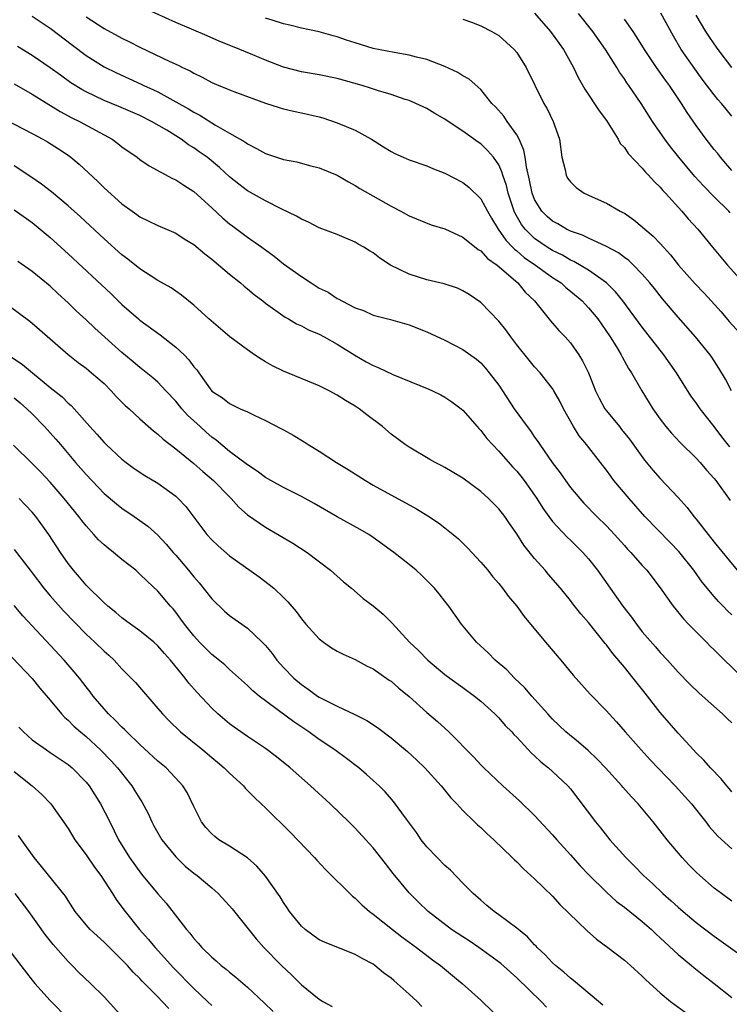
# Model space of a CAD drawing. Units: inches. Extents: x 2589000 to 2592000, y 1539000 to 1542000.
# Drawn here: x 2590472 to 2590551, y 1539745 to 1539854 of the extents above; entities that cross this region are included whole.
import ezdxf

# ---------------------------------------------------------------- set-up
doc = ezdxf.new("R2010")
doc.units = ezdxf.units.IN
doc.header["$MEASUREMENT"] = 0
doc.layers.add('LD25891539_2ft', color=122, linetype='Continuous')

msp = doc.modelspace()

# ---------------------------------------------------------------- linework, layer by layer
at = {"layer": 'LD25891539_2ft'}
for points, elevation in [([(2590550.75, 1539806.75), (2590549.87, 1539807.87), (2590549, 1539809.02), (2590547.45, 1539811), (2590547, 1539811.67), (2590546.43, 1539812.43), (2590544.81, 1539815), (2590543.41, 1539817), (2590541, 1539820.09), (2590538.85, 1539823), (2590538.02, 1539824.02), (2590537, 1539825.02), (2590535, 1539826.42), (2590533.38, 1539827.38), (2590533, 1539827.54), (2590532.09, 1539828.09), (2590531, 1539828.61), (2590530.38, 1539829), (2590529, 1539829.96), (2590527.93, 1539831), (2590527.53, 1539831.53), (2590526.81, 1539832.81), (2590526.73, 1539833), (2590526.06, 1539835), (2590525.85, 1539835.85), (2590525.46, 1539837), (2590525.36, 1539837.36), (2590525, 1539838.15), (2590524.42, 1539839), (2590523.76, 1539839.76), (2590523, 1539840.49), (2590522.69, 1539840.69), (2590521, 1539841.91), (2590519.35, 1539843), (2590519, 1539843.26), (2590517.89, 1539843.89), (2590517, 1539844.43), (2590515.76, 1539845), (2590515, 1539845.31), (2590514.55, 1539845.45), (2590513, 1539845.98), (2590511.59, 1539846.41), (2590510.71, 1539846.71), (2590509.77, 1539847), (2590507, 1539847.76), (2590505, 1539848.17), (2590503, 1539848.51), (2590501, 1539849.05), (2590499, 1539849.83), (2590497.58, 1539850.42), (2590495.32, 1539851.32), (2590493.9, 1539851.9), (2590492.51, 1539852.51), (2590489, 1539853.99), (2590485.55, 1539855.55)], 8292), ([(2590473, 1539854.72), (2590475, 1539853.39), (2590477.48, 1539851.48), (2590479, 1539850.34), (2590481, 1539849.06), (2590482.39, 1539848.39), (2590485.15, 1539847.15), (2590485.44, 1539847), (2590486.52, 1539846.52), (2590487, 1539846.28), (2590489, 1539845.19), (2590490.4, 1539844.4), (2590491, 1539844.01), (2590491.68, 1539843.68), (2590493.41, 1539842.59), (2590495, 1539841.7), (2590496.71, 1539840.71), (2590497, 1539840.48), (2590497.99, 1539839.99), (2590499, 1539839.41), (2590501, 1539838.75), (2590502.48, 1539838.48), (2590503.9, 1539838.1), (2590505, 1539837.84), (2590507, 1539837), (2590508.25, 1539836.25), (2590509, 1539835.87), (2590509.53, 1539835.53), (2590513, 1539833.55), (2590514.09, 1539833), (2590514.68, 1539832.68), (2590515, 1539832.46), (2590517.48, 1539831.48), (2590519, 1539831.04), (2590521, 1539830.11), (2590522.72, 1539828.72), (2590523, 1539828.58), (2590523.73, 1539827.73), (2590524.82, 1539827), (2590527.12, 1539825), (2590527.96, 1539823.96), (2590528.97, 1539823), (2590530.78, 1539820.78), (2590531.71, 1539819.71), (2590532.4, 1539819), (2590533, 1539818.32), (2590533.92, 1539817), (2590534.34, 1539816.34), (2590534.99, 1539814.99), (2590535.8, 1539813), (2590536.18, 1539812.18), (2590536.82, 1539811), (2590537, 1539810.75), (2590538.45, 1539809), (2590538.7, 1539808.7), (2590539.59, 1539807.59), (2590541.26, 1539805.26), (2590542.17, 1539804.17), (2590543, 1539803.21), (2590545, 1539801.11), (2590546, 1539800), (2590546.75, 1539799), (2590547, 1539798.7), (2590549, 1539796.13), (2590551.56, 1539793)], 8288), ([(2590479, 1539854.63), (2590481, 1539853.33), (2590483, 1539852.26), (2590483.85, 1539851.85), (2590485, 1539851.27), (2590488.32, 1539849.68), (2590489.26, 1539849.26), (2590489.76, 1539849), (2590490.61, 1539848.61), (2590491, 1539848.37), (2590491.93, 1539847.93), (2590493, 1539847.34), (2590493.8, 1539847), (2590494.66, 1539846.66), (2590495, 1539846.51), (2590495.78, 1539846.22), (2590499, 1539845.03), (2590500.53, 1539844.53), (2590501, 1539844.39), (2590502.12, 1539844.12), (2590503, 1539843.96), (2590505, 1539843.49), (2590505.39, 1539843.39), (2590507, 1539842.85), (2590509, 1539842.01), (2590510.83, 1539841), (2590512.17, 1539840.17), (2590513, 1539839.63), (2590513.42, 1539839.42), (2590514.35, 1539839), (2590515, 1539838.72), (2590517, 1539838.03), (2590517.72, 1539837.72), (2590519, 1539837.23), (2590521, 1539836.18), (2590521.67, 1539835.67), (2590523, 1539834.37), (2590523.73, 1539833), (2590524.2, 1539832.2), (2590524.94, 1539831), (2590525.78, 1539829.78), (2590526.55, 1539829), (2590526.76, 1539828.76), (2590527, 1539828.59), (2590527.85, 1539827.85), (2590529.11, 1539827), (2590531, 1539825.62), (2590531.94, 1539825), (2590532.48, 1539824.48), (2590533, 1539824.08), (2590534.29, 1539823), (2590534.63, 1539822.63), (2590535, 1539822.25), (2590536.03, 1539821), (2590537.41, 1539819), (2590538.11, 1539817.89), (2590538.65, 1539817), (2590538.76, 1539816.76), (2590539.47, 1539815.47), (2590539.8, 1539815), (2590540.94, 1539813), (2590542.17, 1539811), (2590543, 1539809.83), (2590543.64, 1539809), (2590544.27, 1539808.27), (2590545.23, 1539807.23), (2590547, 1539805.5), (2590547.46, 1539805), (2590548.16, 1539804.16), (2590549, 1539803.23), (2590549.19, 1539803), (2590550.78, 1539800.78)], 8290), ([(2590550.93, 1539813), (2590550.29, 1539814.29), (2590549.53, 1539815.53), (2590548.75, 1539816.75), (2590548.56, 1539817), (2590546.92, 1539819), (2590545, 1539821.19), (2590543.25, 1539823.25), (2590542.37, 1539824.37), (2590541.85, 1539825), (2590541, 1539825.99), (2590540.02, 1539827), (2590539.49, 1539827.49), (2590539, 1539827.85), (2590538.35, 1539828.35), (2590537, 1539829.07), (2590535, 1539829.99), (2590534.33, 1539830.33), (2590533, 1539830.78), (2590532.54, 1539831), (2590531.57, 1539831.57), (2590531, 1539831.87), (2590530.4, 1539832.4), (2590529.81, 1539833), (2590529, 1539834.31), (2590528.73, 1539835), (2590528.44, 1539836.44), (2590528.08, 1539837.92), (2590527.94, 1539839), (2590527.8, 1539839.8), (2590527.28, 1539841), (2590527, 1539841.51), (2590525.93, 1539843), (2590525.56, 1539843.56), (2590524.62, 1539844.62), (2590524.24, 1539845), (2590523, 1539846.54), (2590521.71, 1539847.71), (2590521, 1539848.07), (2590520.44, 1539848.44), (2590519, 1539849.1), (2590517, 1539849.87), (2590515.85, 1539850.15), (2590515, 1539850.38), (2590513.35, 1539850.65), (2590511, 1539851.12), (2590509, 1539851.73), (2590508.04, 1539852.04), (2590507, 1539852.42), (2590506.53, 1539852.53), (2590505, 1539852.96), (2590503, 1539853.37), (2590501.7, 1539853.7), (2590501, 1539853.87), (2590499.75, 1539854.25), (2590499, 1539854.5)], 8294), ([(2590521, 1539854.38), (2590521.95, 1539854.05), (2590523, 1539853.65), (2590524.22, 1539853), (2590525, 1539852.55), (2590526.71, 1539851), (2590527, 1539850.66), (2590528.07, 1539849), (2590529.02, 1539847.02), (2590530.04, 1539845), (2590530.39, 1539844.39), (2590531.08, 1539843), (2590531.77, 1539841), (2590532.05, 1539839), (2590532.39, 1539837.61), (2590532.51, 1539837), (2590532.68, 1539836.68), (2590533, 1539836.26), (2590533.63, 1539835.63), (2590534.54, 1539835), (2590535.41, 1539834.59), (2590537, 1539833.89), (2590538.53, 1539833), (2590538.85, 1539832.85), (2590539, 1539832.76), (2590540.05, 1539832.05), (2590541, 1539831.27), (2590541.28, 1539831), (2590542.21, 1539830.21), (2590543, 1539829.39), (2590544.14, 1539828.14), (2590545.05, 1539827), (2590546.91, 1539824.91), (2590547.88, 1539823.88), (2590548.69, 1539823), (2590549.78, 1539821.78), (2590550.7, 1539820.7), (2590552.25, 1539819)], 8296), ([(2590529, 1539855.05), (2590530.76, 1539853), (2590532.22, 1539851), (2590533.33, 1539849), (2590533.87, 1539847.87), (2590534.58, 1539846.58), (2590536.18, 1539844.18), (2590537, 1539843.08), (2590537.19, 1539842.81), (2590538.32, 1539841), (2590538.55, 1539840.55), (2590539, 1539840.07), (2590539.42, 1539839.42), (2590541, 1539837.8), (2590541.35, 1539837.35), (2590541.71, 1539837), (2590542.31, 1539836.31), (2590543, 1539835.66), (2590543.29, 1539835.29), (2590543.58, 1539835), (2590545.4, 1539833), (2590546.13, 1539832.13), (2590547.18, 1539831), (2590548.81, 1539829), (2590550.49, 1539827), (2590552.3, 1539825)], 8298), ([(2590550.8, 1539832.8), (2590550.63, 1539833), (2590549, 1539834.59), (2590547.82, 1539835.82), (2590546.87, 1539836.87), (2590545.06, 1539839), (2590544.15, 1539840.15), (2590543.5, 1539841), (2590542.14, 1539843), (2590540.88, 1539845), (2590539.49, 1539847), (2590539.28, 1539847.28), (2590539, 1539847.72), (2590538.46, 1539848.46), (2590538.15, 1539849), (2590536.9, 1539851), (2590535.49, 1539853), (2590533.88, 1539855)], 8300), ([(2590551, 1539837.52), (2590550.32, 1539838.32), (2590549.72, 1539839), (2590549.41, 1539839.41), (2590549, 1539839.88), (2590548.12, 1539841), (2590547, 1539842.54), (2590545.99, 1539843.99), (2590545.36, 1539845), (2590544.02, 1539847), (2590543.58, 1539847.58), (2590542.59, 1539849), (2590541.25, 1539851), (2590540.39, 1539852.39), (2590539.98, 1539853), (2590539, 1539854.38)], 8302), ([(2590551, 1539843.59), (2590550.34, 1539844.34), (2590549.82, 1539845), (2590549.43, 1539845.43), (2590549, 1539845.95), (2590547.69, 1539847.69), (2590546.84, 1539848.84), (2590545.35, 1539851), (2590544.47, 1539852.47), (2590543.05, 1539855.05)], 8304), ([(2590551, 1539849.01), (2590549.47, 1539851), (2590549, 1539851.64), (2590548.45, 1539852.45), (2590548.1, 1539853), (2590547, 1539854.83)], 8306), ([(2590551, 1539788.03), (2590550.5, 1539788.5), (2590550.03, 1539789), (2590549.51, 1539789.51), (2590549, 1539790.08), (2590547.67, 1539791.67), (2590546.73, 1539793), (2590545.08, 1539795.08), (2590544.11, 1539796.11), (2590541.3, 1539799), (2590539.53, 1539801), (2590537.84, 1539803), (2590537.48, 1539803.48), (2590537, 1539804.15), (2590536.35, 1539805), (2590534.78, 1539807), (2590533.98, 1539807.98), (2590533.34, 1539809), (2590532.21, 1539811), (2590531.82, 1539811.82), (2590531.15, 1539813), (2590531, 1539813.24), (2590529.61, 1539815), (2590529, 1539815.66), (2590528.39, 1539816.39), (2590527, 1539818.12), (2590526.34, 1539819), (2590525.78, 1539819.78), (2590525, 1539820.75), (2590523, 1539822.84), (2590521.71, 1539823.71), (2590521, 1539824.13), (2590520.41, 1539824.41), (2590518.9, 1539824.9), (2590517, 1539825.35), (2590515, 1539825.98), (2590512.95, 1539827), (2590511.76, 1539827.76), (2590511, 1539828.37), (2590510.58, 1539828.58), (2590509.95, 1539829), (2590509.34, 1539829.34), (2590509, 1539829.56), (2590507, 1539830.39), (2590505, 1539831.16), (2590503.78, 1539831.78), (2590503, 1539832.1), (2590502.45, 1539832.45), (2590500.73, 1539833.27), (2590499, 1539834.14), (2590497, 1539835.28), (2590496.02, 1539836.02), (2590495, 1539836.83), (2590493.87, 1539837.87), (2590492.48, 1539839), (2590491.62, 1539839.62), (2590491, 1539840.06), (2590490.4, 1539840.4), (2590489.59, 1539841), (2590488, 1539842), (2590486.31, 1539843), (2590485, 1539843.65), (2590482.66, 1539844.66), (2590481, 1539845.33), (2590479, 1539846.28), (2590478.53, 1539846.53), (2590477.3, 1539847.3), (2590476.13, 1539848.13), (2590475, 1539848.96), (2590473, 1539850.35), (2590471.34, 1539851.34)], 8286), ([(2590471, 1539847.16), (2590473, 1539846.02), (2590476.1, 1539844.1), (2590477.41, 1539843.41), (2590478.25, 1539843), (2590481.92, 1539841), (2590482.55, 1539840.55), (2590483, 1539840.18), (2590484.68, 1539839), (2590485, 1539838.75), (2590486.04, 1539838.04), (2590488.64, 1539836.64), (2590489, 1539836.48), (2590489.88, 1539835.88), (2590491, 1539835.19), (2590493, 1539833.38), (2590494.23, 1539832.23), (2590495, 1539831.59), (2590495.34, 1539831.34), (2590495.82, 1539831), (2590497, 1539830.12), (2590498.59, 1539829), (2590499.97, 1539827.97), (2590501, 1539827.15), (2590503, 1539825.71), (2590504.08, 1539825), (2590505, 1539824.44), (2590505.97, 1539823.97), (2590507, 1539823.27), (2590507.19, 1539823.19), (2590507.49, 1539823), (2590509, 1539822.24), (2590509.94, 1539821.94), (2590511, 1539821.42), (2590512.93, 1539820.93), (2590514.5, 1539820.5), (2590515, 1539820.35), (2590517, 1539819.55), (2590519, 1539818.62), (2590521, 1539817.61), (2590522.51, 1539816.51), (2590523, 1539816.1), (2590523.52, 1539815.52), (2590523.94, 1539815), (2590525, 1539813.61), (2590526.72, 1539811), (2590528.16, 1539809), (2590528.54, 1539808.54), (2590529, 1539807.84), (2590529.35, 1539807.35), (2590529.57, 1539807), (2590530.94, 1539805), (2590531.85, 1539803.85), (2590532.43, 1539803), (2590533, 1539802.24), (2590534.03, 1539801), (2590534.49, 1539800.49), (2590535.94, 1539799), (2590537, 1539797.94), (2590537.89, 1539797), (2590539, 1539795.75), (2590539.36, 1539795.36), (2590539.72, 1539795), (2590541, 1539793.53), (2590541.49, 1539793), (2590543, 1539791.05), (2590544.43, 1539789), (2590545.59, 1539787.59), (2590546.16, 1539787), (2590548.16, 1539785), (2590548.57, 1539784.57), (2590549, 1539784.15), (2590549.57, 1539783.57), (2590553.63, 1539779.63)], 8284), ([(2590469, 1539843.68), (2590473, 1539841.63), (2590474.19, 1539841), (2590474.71, 1539840.71), (2590475.93, 1539839.93), (2590477, 1539839.22), (2590477.31, 1539839), (2590478.23, 1539838.23), (2590480.3, 1539836.3), (2590481, 1539835.61), (2590483, 1539833.82), (2590484.12, 1539833), (2590484.64, 1539832.64), (2590485, 1539832.36), (2590485.93, 1539831.93), (2590487, 1539831.41), (2590489, 1539830.55), (2590489.93, 1539829.93), (2590491, 1539829.27), (2590492.23, 1539828.23), (2590493, 1539827.65), (2590495, 1539825.98), (2590496.23, 1539825), (2590496.63, 1539824.63), (2590497, 1539824.35), (2590497.73, 1539823.73), (2590498.69, 1539823), (2590499, 1539822.75), (2590501.19, 1539821.19), (2590501.56, 1539821), (2590502.45, 1539820.45), (2590503, 1539820.21), (2590503.78, 1539819.78), (2590505, 1539819.29), (2590505.55, 1539819), (2590507, 1539818.19), (2590508.96, 1539816.96), (2590510.23, 1539816.23), (2590511, 1539815.8), (2590511.57, 1539815.57), (2590513.19, 1539814.81), (2590517.19, 1539813.19), (2590517.61, 1539813), (2590518.54, 1539812.54), (2590519, 1539812.29), (2590519.77, 1539811.77), (2590520.81, 1539811), (2590521, 1539810.84), (2590522.59, 1539809), (2590522.79, 1539808.79), (2590523, 1539808.58), (2590523.68, 1539807.68), (2590524.29, 1539807), (2590525, 1539806.27), (2590526.53, 1539804.53), (2590527, 1539804.04), (2590527.47, 1539803.47), (2590527.82, 1539803), (2590529, 1539801.37), (2590529.26, 1539801), (2590529.92, 1539799.92), (2590530.57, 1539799), (2590531, 1539798.42), (2590532.65, 1539796.65), (2590533, 1539796.34), (2590534.37, 1539795), (2590535, 1539794.29), (2590536, 1539793), (2590538.83, 1539789), (2590539.78, 1539787.78), (2590540.34, 1539787), (2590541, 1539786.16), (2590542.48, 1539784.48), (2590543, 1539783.86), (2590543.81, 1539783), (2590545, 1539781.65), (2590546.31, 1539780.31), (2590547.33, 1539779.33), (2590549.96, 1539777), (2590550.48, 1539776.48), (2590551, 1539776)], 8282), ([(2590551, 1539768.32), (2590550.69, 1539768.69), (2590550.41, 1539769), (2590549.79, 1539769.79), (2590548.62, 1539771), (2590547.87, 1539771.87), (2590547, 1539772.68), (2590546.7, 1539773), (2590545, 1539774.87), (2590543, 1539777.17), (2590541.32, 1539779.32), (2590540.42, 1539780.42), (2590539.97, 1539781), (2590539, 1539782.2), (2590537.72, 1539783.72), (2590537, 1539784.71), (2590536.86, 1539784.86), (2590535, 1539787.19), (2590534.15, 1539788.15), (2590533.27, 1539789.27), (2590533, 1539789.65), (2590531.9, 1539791), (2590530.55, 1539792.55), (2590530.17, 1539793), (2590529, 1539794.3), (2590527.8, 1539795.8), (2590527, 1539797.08), (2590526.2, 1539798.2), (2590525.66, 1539799), (2590525, 1539799.86), (2590523.85, 1539801), (2590523, 1539801.78), (2590521, 1539803.28), (2590519, 1539804.46), (2590518.65, 1539804.65), (2590517.92, 1539805), (2590517.33, 1539805.33), (2590515, 1539806.7), (2590514.55, 1539807), (2590513, 1539808.17), (2590512.03, 1539809), (2590510.31, 1539810.31), (2590509.43, 1539811), (2590509, 1539811.27), (2590507.91, 1539811.91), (2590507, 1539812.5), (2590506.08, 1539813), (2590505, 1539813.54), (2590501, 1539815.17), (2590499.78, 1539815.78), (2590499, 1539816.21), (2590498.5, 1539816.5), (2590497.77, 1539817), (2590497, 1539817.55), (2590495.02, 1539819.02), (2590492.67, 1539821), (2590491, 1539822.54), (2590489.63, 1539823.63), (2590489, 1539824.07), (2590488.47, 1539824.47), (2590487, 1539825.29), (2590486.25, 1539825.75), (2590485, 1539826.56), (2590483.65, 1539827.65), (2590483, 1539828.13), (2590481, 1539829.92), (2590478.37, 1539832.37), (2590477, 1539833.58), (2590475.14, 1539835.14), (2590474.02, 1539836.02), (2590472.83, 1539836.83), (2590471, 1539838.03)], 8280), ([(2590471, 1539833.15), (2590473, 1539831.73), (2590475, 1539830.05), (2590477, 1539828.26), (2590481.78, 1539823.78), (2590483, 1539822.6), (2590484.84, 1539821), (2590485, 1539820.86), (2590487.24, 1539819.24), (2590489, 1539817.86), (2590489.93, 1539817), (2590490.45, 1539816.45), (2590491, 1539815.68), (2590491.33, 1539815.33), (2590491.58, 1539815), (2590493, 1539812.97), (2590494.22, 1539812.22), (2590495, 1539811.57), (2590496.19, 1539811), (2590497, 1539810.64), (2590497.73, 1539810.27), (2590499, 1539809.68), (2590500.77, 1539808.77), (2590501, 1539808.63), (2590502.07, 1539808.07), (2590503.3, 1539807.3), (2590503.74, 1539807), (2590505, 1539806.26), (2590506.93, 1539805), (2590508.21, 1539804.21), (2590510.13, 1539803), (2590511, 1539802.5), (2590515.83, 1539799.83), (2590517.08, 1539799.08), (2590518.29, 1539798.29), (2590519, 1539797.74), (2590519.92, 1539797), (2590520.5, 1539796.5), (2590521.51, 1539795.51), (2590523, 1539793.92), (2590523.77, 1539793), (2590524.32, 1539792.32), (2590525, 1539791.52), (2590525.41, 1539791), (2590526.08, 1539790.08), (2590527.01, 1539789), (2590527.85, 1539787.85), (2590530.21, 1539785), (2590531.93, 1539783), (2590533.31, 1539781.31), (2590535.19, 1539779.19), (2590537, 1539777.36), (2590537.32, 1539777), (2590538.13, 1539776.13), (2590539.09, 1539775), (2590540.87, 1539773), (2590541.89, 1539771.89), (2590544.67, 1539769), (2590546.47, 1539767), (2590548.07, 1539765), (2590548.47, 1539764.47), (2590549.41, 1539763.41), (2590551, 1539761.97)], 8278), ([(2590551, 1539756.15), (2590549.82, 1539757), (2590549, 1539757.6), (2590547.4, 1539759), (2590547, 1539759.38), (2590546.2, 1539760.2), (2590545.46, 1539761), (2590543.76, 1539763), (2590542.2, 1539765), (2590540.54, 1539767), (2590539.79, 1539767.79), (2590538.84, 1539768.84), (2590538.71, 1539769), (2590536.9, 1539771), (2590535.98, 1539771.98), (2590534.95, 1539772.95), (2590533.88, 1539773.88), (2590532.48, 1539775), (2590531.72, 1539775.72), (2590531, 1539776.43), (2590530.47, 1539777), (2590528.67, 1539779), (2590527.9, 1539779.9), (2590526.74, 1539781), (2590525.9, 1539781.9), (2590524.61, 1539783), (2590523.82, 1539783.82), (2590522.53, 1539785), (2590520.85, 1539787), (2590519.45, 1539789), (2590519, 1539789.58), (2590518.37, 1539790.37), (2590517.84, 1539791), (2590517.43, 1539791.43), (2590517, 1539791.87), (2590516.42, 1539792.42), (2590515.78, 1539793), (2590515, 1539793.66), (2590513.32, 1539795), (2590511, 1539796.67), (2590510.5, 1539797), (2590509.55, 1539797.55), (2590507, 1539798.96), (2590504.44, 1539800.44), (2590503, 1539801.22), (2590501, 1539802.21), (2590499.58, 1539803), (2590499, 1539803.34), (2590498.06, 1539804.06), (2590497, 1539804.73), (2590496.86, 1539804.86), (2590495, 1539806.25), (2590493.5, 1539807.5), (2590493, 1539807.84), (2590492.38, 1539808.38), (2590491.72, 1539809), (2590490.29, 1539810.29), (2590489.67, 1539811), (2590489, 1539811.84), (2590487.89, 1539813), (2590487, 1539813.95), (2590486.44, 1539814.44), (2590485.33, 1539815.33), (2590485, 1539815.57), (2590484.23, 1539816.23), (2590483, 1539817.24), (2590479.96, 1539819.96), (2590479, 1539820.89), (2590477.9, 1539821.91), (2590477, 1539822.79), (2590475.84, 1539823.84), (2590475, 1539824.64), (2590473, 1539826.28), (2590471.39, 1539827.39)], 8276), ([(2590470.44, 1539822.44), (2590472.73, 1539820.73), (2590473.81, 1539819.81), (2590477, 1539817.02), (2590478.13, 1539816.13), (2590479, 1539815.51), (2590479.62, 1539815), (2590481, 1539813.79), (2590481.81, 1539813), (2590482.36, 1539812.36), (2590483.37, 1539811.37), (2590483.79, 1539811), (2590485, 1539809.86), (2590486.53, 1539808.53), (2590487, 1539808.16), (2590487.59, 1539807.59), (2590489, 1539806.52), (2590491, 1539804.88), (2590492, 1539804), (2590493.22, 1539803), (2590495, 1539801.17), (2590495.18, 1539801), (2590496.03, 1539800.03), (2590497, 1539799.18), (2590499, 1539797.79), (2590502.04, 1539796.04), (2590503.63, 1539795), (2590506.23, 1539793), (2590507.7, 1539791.7), (2590508.57, 1539791), (2590509.88, 1539789.88), (2590511, 1539789.06), (2590512.11, 1539788.11), (2590513.12, 1539787.12), (2590515.06, 1539785), (2590516.07, 1539784.07), (2590517.1, 1539783), (2590519, 1539781.41), (2590519.53, 1539781), (2590521, 1539779.95), (2590522.29, 1539779), (2590523, 1539778.43), (2590524.55, 1539777), (2590525, 1539776.56), (2590525.73, 1539775.73), (2590526.46, 1539775), (2590526.7, 1539774.71), (2590527, 1539774.42), (2590528.65, 1539772.65), (2590529, 1539772.34), (2590529.69, 1539771.69), (2590530.56, 1539771), (2590531, 1539770.61), (2590532.71, 1539769), (2590533, 1539768.66), (2590535.77, 1539765), (2590536.34, 1539764.34), (2590537.4, 1539763), (2590539.18, 1539761), (2590540.09, 1539760.09), (2590541.14, 1539759), (2590542.13, 1539758.13), (2590543.28, 1539757), (2590544.21, 1539756.21), (2590545, 1539755.47), (2590545.55, 1539755), (2590547, 1539753.79), (2590549, 1539752.24), (2590551.61, 1539750.39)], 8274), ([(2590470.33, 1539817), (2590471.92, 1539815.92), (2590475, 1539813.36), (2590476.32, 1539812.32), (2590477, 1539811.62), (2590477.35, 1539811.35), (2590477.67, 1539811), (2590479.42, 1539809), (2590480.18, 1539808.18), (2590481, 1539807.22), (2590481.22, 1539807), (2590483, 1539805.37), (2590483.46, 1539805), (2590484.35, 1539804.35), (2590485.56, 1539803.56), (2590487, 1539802.69), (2590489, 1539801.25), (2590489.28, 1539801), (2590490.11, 1539800.11), (2590492.47, 1539797), (2590493, 1539796.4), (2590493.71, 1539795.71), (2590495, 1539794.6), (2590498.28, 1539792.28), (2590499.42, 1539791.42), (2590499.91, 1539791), (2590501, 1539789.96), (2590501.48, 1539789.48), (2590502.4, 1539788.4), (2590503, 1539787.58), (2590503.49, 1539787), (2590505, 1539785.36), (2590505.46, 1539785), (2590506.37, 1539784.37), (2590507, 1539784), (2590507.65, 1539783.65), (2590509, 1539783.07), (2590510.34, 1539782.34), (2590511, 1539782.04), (2590512.78, 1539780.78), (2590513, 1539780.64), (2590513.87, 1539779.87), (2590515, 1539778.93), (2590517, 1539777.16), (2590518.17, 1539776.17), (2590519.44, 1539775), (2590522.21, 1539772.21), (2590523, 1539771.35), (2590523.35, 1539771), (2590525.45, 1539769), (2590527.32, 1539767.32), (2590529, 1539765.71), (2590531, 1539763.56), (2590531.49, 1539763), (2590533, 1539761.33), (2590534.09, 1539760.09), (2590535, 1539759.12), (2590537, 1539757.15), (2590538.13, 1539756.13), (2590539, 1539755.49), (2590541, 1539753.88), (2590542.01, 1539753), (2590542.51, 1539752.51), (2590543, 1539752.08), (2590545, 1539750.22), (2590546.47, 1539749), (2590546.75, 1539748.75), (2590547.87, 1539747.87), (2590549.03, 1539747), (2590551, 1539745.42)], 8272), ([(2590471, 1539812.21), (2590471.66, 1539811.66), (2590472.41, 1539811), (2590473, 1539810.42), (2590474.38, 1539809), (2590475, 1539808.33), (2590475.62, 1539807.62), (2590476.13, 1539807), (2590477.83, 1539805), (2590479, 1539803.66), (2590481, 1539801.57), (2590482.39, 1539800.39), (2590483, 1539799.91), (2590484.37, 1539799), (2590485, 1539798.56), (2590485.9, 1539797.9), (2590487, 1539796.9), (2590487.92, 1539795.92), (2590488.7, 1539795), (2590489, 1539794.68), (2590490.43, 1539793), (2590491, 1539792.28), (2590491.6, 1539791.6), (2590493, 1539789.82), (2590494.44, 1539788.44), (2590495, 1539787.98), (2590497, 1539786.56), (2590498.63, 1539785), (2590499, 1539784.61), (2590499.73, 1539783.73), (2590500.27, 1539783), (2590501, 1539782.17), (2590502.14, 1539781), (2590503, 1539780.28), (2590503.77, 1539779.77), (2590504.81, 1539779), (2590505, 1539778.88), (2590507, 1539777.86), (2590508.94, 1539776.94), (2590510.29, 1539776.29), (2590511.48, 1539775.48), (2590513, 1539774.35), (2590514.83, 1539772.83), (2590515.86, 1539771.86), (2590516.76, 1539771), (2590518.57, 1539769), (2590518.76, 1539768.76), (2590519.66, 1539767.66), (2590520.33, 1539767), (2590521, 1539766.26), (2590522.3, 1539765), (2590522.65, 1539764.65), (2590523, 1539764.35), (2590523.68, 1539763.68), (2590524.45, 1539763), (2590526.51, 1539761), (2590526.75, 1539760.75), (2590527, 1539760.53), (2590527.75, 1539759.75), (2590529, 1539758.66), (2590531, 1539756.71), (2590531.8, 1539755.8), (2590534.84, 1539752.84), (2590535.91, 1539751.91), (2590537.15, 1539751), (2590539, 1539749.59), (2590539.68, 1539749), (2590541, 1539747.8), (2590541.39, 1539747.39), (2590543, 1539745.95), (2590544.15, 1539745), (2590545.78, 1539743.78)], 8270), ([(2590536.59, 1539744.59), (2590536.12, 1539745), (2590533.33, 1539747.33), (2590533, 1539747.57), (2590532.26, 1539748.26), (2590531.33, 1539749), (2590531, 1539749.3), (2590530.19, 1539750.19), (2590529.3, 1539751), (2590529.16, 1539751.16), (2590529, 1539751.31), (2590528.19, 1539752.19), (2590527, 1539753.14), (2590525, 1539754.65), (2590524.5, 1539755), (2590523.69, 1539755.69), (2590523, 1539756.25), (2590522.15, 1539757), (2590521, 1539758.17), (2590519.62, 1539759.61), (2590519, 1539760.14), (2590518.15, 1539761), (2590517, 1539762.21), (2590516.36, 1539763), (2590515.82, 1539763.82), (2590514.71, 1539765.29), (2590513.26, 1539767.26), (2590512.33, 1539768.33), (2590511.66, 1539769), (2590511, 1539769.6), (2590510.26, 1539770.26), (2590509.4, 1539771), (2590508.04, 1539772.04), (2590506.73, 1539773), (2590505, 1539774.15), (2590503.84, 1539775), (2590502.14, 1539776.14), (2590498.3, 1539779), (2590497.59, 1539779.59), (2590497, 1539780.18), (2590495, 1539781.95), (2590494.46, 1539782.46), (2590493.36, 1539783.36), (2590493, 1539783.63), (2590491.65, 1539785), (2590491, 1539785.71), (2590489.98, 1539787), (2590489.57, 1539787.57), (2590489, 1539788.33), (2590488.7, 1539788.7), (2590488.42, 1539789), (2590487, 1539790.69), (2590485.8, 1539791.8), (2590485, 1539792.59), (2590484.53, 1539793), (2590483, 1539794.21), (2590482.04, 1539795), (2590481.45, 1539795.45), (2590481, 1539795.83), (2590480.4, 1539796.4), (2590479.87, 1539797), (2590479, 1539797.94), (2590478.53, 1539798.53), (2590478.18, 1539799), (2590476.55, 1539801), (2590475, 1539802.81), (2590473.94, 1539803.94), (2590473, 1539804.89), (2590470.92, 1539806.92)], 8268), ([(2590530.34, 1539744.34), (2590529.73, 1539745), (2590527, 1539747.61), (2590525.22, 1539749.22), (2590522.78, 1539751), (2590521.72, 1539751.72), (2590521, 1539752.17), (2590519.74, 1539753), (2590517.13, 1539755), (2590516.06, 1539756.06), (2590515, 1539757.08), (2590513.22, 1539759.22), (2590512.36, 1539760.36), (2590511, 1539762.09), (2590510.2, 1539763), (2590509, 1539764.3), (2590508.3, 1539765), (2590506.2, 1539767), (2590504, 1539769), (2590501.75, 1539771), (2590500.24, 1539772.24), (2590499, 1539773.16), (2590497, 1539774.5), (2590495.52, 1539775.52), (2590495, 1539775.9), (2590493.68, 1539777), (2590493, 1539777.64), (2590491.39, 1539779.39), (2590490.45, 1539780.45), (2590490.05, 1539781), (2590488.4, 1539783), (2590487.73, 1539783.73), (2590487, 1539784.59), (2590486.55, 1539785), (2590485, 1539786.27), (2590483.95, 1539787), (2590483, 1539787.7), (2590482.3, 1539788.3), (2590481.41, 1539789), (2590481, 1539789.37), (2590479, 1539791.36), (2590478.25, 1539792.25), (2590477.59, 1539793), (2590477, 1539793.76), (2590476.16, 1539795), (2590474.86, 1539797), (2590473.39, 1539799), (2590473, 1539799.47), (2590472.26, 1539800.26), (2590471.53, 1539801)], 8266), ([(2590471, 1539795.32), (2590472.76, 1539793), (2590473, 1539792.71), (2590474.29, 1539791), (2590475, 1539790.15), (2590476.48, 1539788.48), (2590479, 1539785.9), (2590479.98, 1539785), (2590481, 1539784), (2590481.54, 1539783.54), (2590482.13, 1539783), (2590483, 1539782.04), (2590484.03, 1539781), (2590484.49, 1539780.49), (2590487, 1539777.62), (2590487.51, 1539777), (2590488.25, 1539776.25), (2590489.52, 1539775), (2590492.01, 1539773), (2590493, 1539772.17), (2590493.65, 1539771.65), (2590494.41, 1539771), (2590495, 1539770.4), (2590496.53, 1539769), (2590496.73, 1539768.73), (2590497, 1539768.49), (2590497.72, 1539767.72), (2590498.52, 1539767), (2590499, 1539766.54), (2590501.79, 1539763.79), (2590504.45, 1539761), (2590504.71, 1539760.71), (2590505.68, 1539759.68), (2590508.7, 1539756.7), (2590509, 1539756.5), (2590509.74, 1539755.74), (2590510.61, 1539755), (2590511, 1539754.72), (2590513.15, 1539753), (2590514.19, 1539752.19), (2590515.83, 1539751), (2590517.62, 1539749.62), (2590518.5, 1539749), (2590519.86, 1539747.86), (2590520.93, 1539747), (2590523, 1539745.12), (2590527, 1539741.22)], 8264), ([(2590516.44, 1539744.44), (2590515.89, 1539745), (2590515, 1539745.81), (2590513.69, 1539747), (2590513.31, 1539747.31), (2590513, 1539747.59), (2590512.17, 1539748.17), (2590511.18, 1539749), (2590511, 1539749.13), (2590509.76, 1539749.76), (2590509, 1539750.23), (2590505.59, 1539751.59), (2590505, 1539751.86), (2590503.43, 1539753), (2590503, 1539753.38), (2590501.68, 1539755), (2590501.41, 1539755.41), (2590501, 1539755.99), (2590500.62, 1539756.62), (2590499, 1539758.93), (2590498.05, 1539760.05), (2590496.98, 1539760.98), (2590495, 1539762.27), (2590493.78, 1539763), (2590493.34, 1539763.34), (2590493, 1539763.64), (2590492.36, 1539764.36), (2590491.86, 1539765), (2590491, 1539766.71), (2590490.26, 1539768.26), (2590489.8, 1539769), (2590489.42, 1539769.42), (2590487.92, 1539771), (2590487, 1539771.74), (2590485, 1539773.59), (2590483.55, 1539775), (2590483.29, 1539775.29), (2590483, 1539775.55), (2590482.29, 1539776.29), (2590481.51, 1539777), (2590481, 1539777.57), (2590479.78, 1539779), (2590479.45, 1539779.45), (2590479, 1539780.02), (2590478.25, 1539781), (2590477.69, 1539781.69), (2590476.56, 1539783), (2590471.95, 1539787.95), (2590471, 1539789.08)], 8262), ([(2590470.05, 1539784.05), (2590473, 1539780.94), (2590473.86, 1539779.86), (2590475, 1539778.55), (2590476.27, 1539777), (2590476.62, 1539776.62), (2590477, 1539776.31), (2590477.65, 1539775.65), (2590478.37, 1539775), (2590479, 1539774.48), (2590480.61, 1539773), (2590481.78, 1539771.78), (2590482.49, 1539771), (2590484.1, 1539769), (2590484.45, 1539768.45), (2590485, 1539767.55), (2590485.22, 1539767.22), (2590485.92, 1539765.92), (2590486.33, 1539765), (2590486.56, 1539764.56), (2590487, 1539763.75), (2590487.44, 1539763), (2590489, 1539761.08), (2590490.06, 1539760.06), (2590491, 1539759.28), (2590491.38, 1539759), (2590493, 1539757.63), (2590493.35, 1539757.35), (2590493.73, 1539757), (2590495, 1539755.63), (2590495.29, 1539755.29), (2590497.96, 1539751.96), (2590498.83, 1539751), (2590500.77, 1539749), (2590501.92, 1539747.92), (2590503, 1539746.85), (2590505, 1539745.23), (2590505.39, 1539745), (2590506.44, 1539744.44)], 8260), ([(2590471.52, 1539775.52), (2590472.01, 1539775), (2590473, 1539774.14), (2590474.57, 1539773), (2590475, 1539772.72), (2590477, 1539771.37), (2590477.43, 1539771), (2590479, 1539769.4), (2590479.33, 1539769), (2590480.62, 1539767), (2590481.63, 1539765), (2590482.61, 1539763), (2590483.83, 1539761), (2590485.16, 1539759.16), (2590487, 1539756.96), (2590487.93, 1539755.93), (2590490.19, 1539753), (2590490.58, 1539752.58), (2590491, 1539752), (2590491.49, 1539751.49), (2590491.89, 1539751), (2590493, 1539749.93), (2590493.51, 1539749.51), (2590494.07, 1539749), (2590494.6, 1539748.6), (2590495, 1539748.26), (2590495.7, 1539747.7), (2590497, 1539746.58), (2590498.85, 1539744.85), (2590499.85, 1539743.85)], 8258), ([(2590471, 1539770.6), (2590472.99, 1539769), (2590474.05, 1539768.05), (2590475.07, 1539767), (2590477, 1539764.24), (2590477.75, 1539763), (2590479, 1539761.33), (2590479.94, 1539759.94), (2590480.63, 1539759), (2590481.95, 1539757), (2590482.34, 1539756.34), (2590483, 1539755.5), (2590483.36, 1539755), (2590484.97, 1539753), (2590485.93, 1539751.93), (2590486.69, 1539751), (2590488.73, 1539748.73), (2590491, 1539746.43), (2590492.54, 1539745), (2590493, 1539744.52)], 8256), ([(2590488.21, 1539744.21), (2590487.48, 1539745), (2590487, 1539745.49), (2590485.25, 1539747.25), (2590485, 1539747.53), (2590484.25, 1539748.25), (2590483.6, 1539749), (2590483, 1539749.63), (2590481, 1539751.58), (2590479.45, 1539753), (2590479, 1539753.52), (2590477.8, 1539755), (2590477, 1539756.24), (2590476.72, 1539756.72), (2590474.03, 1539760.03), (2590473.2, 1539761), (2590471.79, 1539763), (2590471.48, 1539763.48)], 8254), ([(2590483.15, 1539743.15), (2590481, 1539745.49), (2590479.5, 1539747), (2590478.21, 1539748.21), (2590477.43, 1539749), (2590477.21, 1539749.21), (2590477, 1539749.42), (2590475.32, 1539751.32), (2590474.43, 1539752.43), (2590472.61, 1539755), (2590471.1, 1539757)], 8252), ([(2590470.55, 1539750.55), (2590471.71, 1539749), (2590473, 1539747.36), (2590473.29, 1539747), (2590475, 1539745.08), (2590477.03, 1539743.03)], 8250)]:
    msp.add_lwpolyline(points, dxfattribs=dict(at, elevation=elevation))

doc.saveas('drawing.dxf')
